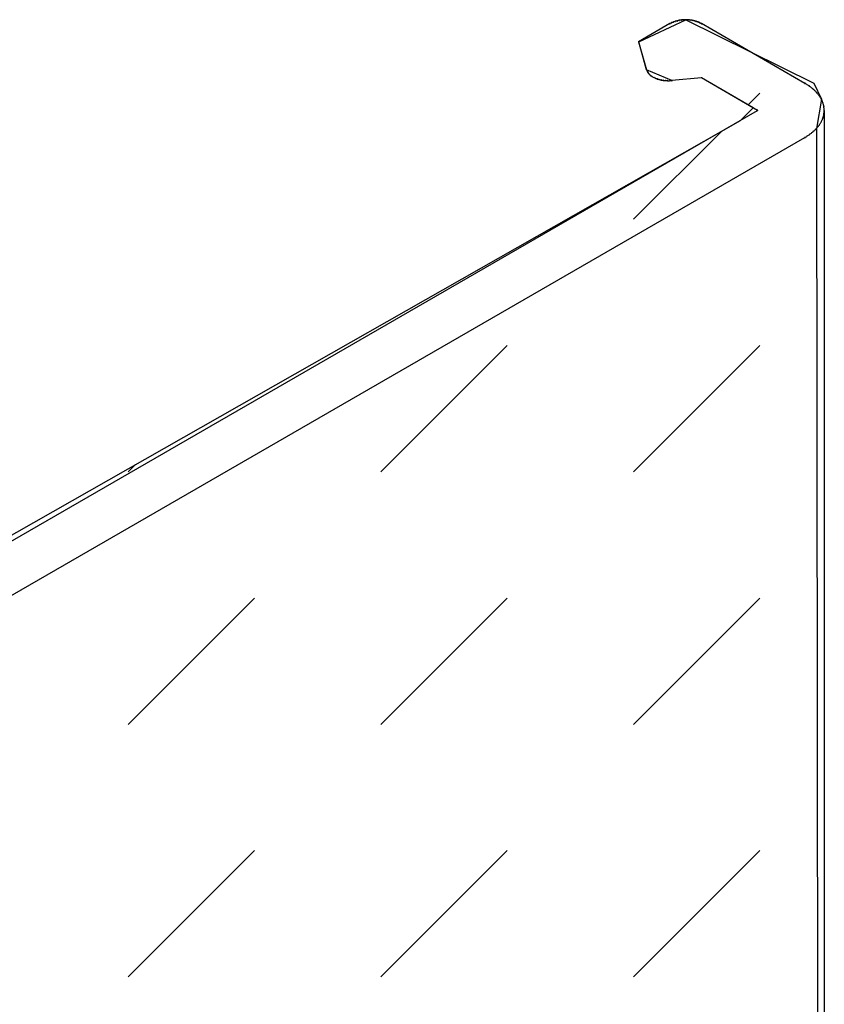
# Model space of a CAD drawing. Extents: x -424 to 186, y -4 to 301.
# Drawn here: x -181 to -177, y 248 to 254 of the extents above; entities that cross this region are included whole.
import ezdxf

# ---------------------------------------------------------------- set-up
doc = ezdxf.new("R2010")
doc.units = 0
doc.layers.add('PV', color=7, linetype='CONTINUOUS')

msp = doc.modelspace()

# ---------------------------------------------------------------- linework, layer by layer
at = {"layer": 'PV', "color": 7, "linetype": 'Continuous'}
for p, q in [((-177.7811, 253.6081), (-177.531, 253.7247)), ((-177.571, 253.7206), (-177.5726, 253.7202)), ((-177.5695, 253.7211), (-177.571, 253.7206)), ((-177.5679, 253.7215), (-177.5695, 253.7211)), ((-177.5651, 253.7221), (-177.5679, 253.7215)), ((-177.5634, 253.7223), (-177.5651, 253.7221)), ((-177.5617, 253.7225), (-177.5634, 253.7223)), ((-177.5602, 253.7227), (-177.5617, 253.7225)), ((-177.5586, 253.723), (-177.5602, 253.7227)), ((-177.5571, 253.7232), (-177.5586, 253.723)), ((-177.5554, 253.7234), (-177.5571, 253.7232)), ((-177.5537, 253.7236), (-177.5554, 253.7234)), ((-177.552, 253.7238), (-177.5537, 253.7236)), ((-177.5504, 253.724), (-177.552, 253.7238)), ((-177.5489, 253.7241), (-177.5504, 253.724)), ((-177.5461, 253.7243), (-177.5489, 253.7241)), ((-177.5434, 253.7247), (-177.5461, 253.7243)), ((-177.5412, 253.7247), (-177.5434, 253.7247)), ((-177.5392, 253.7247), (-177.5412, 253.7247)), ((-177.5373, 253.7248), (-177.5392, 253.7247)), ((-177.5355, 253.7249), (-177.5373, 253.7248)), ((-177.5339, 253.7249), (-177.5355, 253.7249)), ((-177.531, 253.7247), (-177.5339, 253.7249)), ((-177.5292, 253.7248), (-177.531, 253.7247)), ((-177.531, 253.7247), (-176.8478, 253.3864)), ((-177.5275, 253.7249), (-177.5292, 253.7248)), ((-177.5257, 253.7249), (-177.5275, 253.7249)), ((-177.5241, 253.7248), (-177.5257, 253.7249)), ((-177.5225, 253.7247), (-177.5241, 253.7248)), ((-177.5196, 253.7247), (-177.5225, 253.7247)), ((-177.5178, 253.7245), (-177.5196, 253.7247)), ((-177.5161, 253.7243), (-177.5178, 253.7245)), ((-177.5143, 253.7242), (-177.5161, 253.7243)), ((-177.5125, 253.7241), (-177.5143, 253.7242)), ((-177.5107, 253.724), (-177.5125, 253.7241)), ((-177.509, 253.7238), (-177.5107, 253.724)), ((-177.5072, 253.7236), (-177.509, 253.7238)), ((-177.5043, 253.7232), (-177.5072, 253.7236)), ((-177.5028, 253.723), (-177.5043, 253.7232)), ((-177.5013, 253.7227), (-177.5028, 253.723)), ((-177.4997, 253.7225), (-177.5013, 253.7227)), ((-177.4969, 253.7221), (-177.4997, 253.7225)), ((-177.4951, 253.7218), (-177.4969, 253.7221)), ((-177.4933, 253.7215), (-177.4951, 253.7218)), ((-177.4916, 253.7211), (-177.4933, 253.7215)), ((-177.49, 253.7206), (-177.4916, 253.7211)), ((-177.4884, 253.7202), (-177.49, 253.7206)), ((-177.6147, 253.7045), (-177.7821, 253.6076)), ((-177.611, 253.7067), (-177.6147, 253.7045)), ((-177.6085, 253.7081), (-177.611, 253.7067)), ((-177.607, 253.7087), (-177.6085, 253.7081)), ((-177.6054, 253.7094), (-177.607, 253.7087)), ((-177.6014, 253.7109), (-177.6054, 253.7094)), ((-177.5987, 253.712), (-177.6014, 253.7109)), ((-177.5961, 253.713), (-177.5987, 253.712)), ((-177.5921, 253.7148), (-177.5961, 253.713)), ((-177.5894, 253.7157), (-177.5921, 253.7148)), ((-177.5868, 253.7166), (-177.5894, 253.7157)), ((-177.5851, 253.7171), (-177.5868, 253.7166)), ((-177.5834, 253.7175), (-177.5851, 253.7171)), ((-177.5819, 253.7179), (-177.5834, 253.7175)), ((-177.5803, 253.7183), (-177.5819, 253.7179)), ((-177.5788, 253.7187), (-177.5803, 253.7183)), ((-177.5771, 253.719), (-177.5788, 253.7187)), ((-177.5754, 253.7192), (-177.5771, 253.719)), ((-177.5726, 253.7202), (-177.5754, 253.7192)), ((-177.4855, 253.7192), (-177.4884, 253.7202)), ((-177.4827, 253.7187), (-177.4855, 253.7192)), ((-177.4812, 253.7183), (-177.4827, 253.7187)), ((-177.4784, 253.7175), (-177.4812, 253.7183)), ((-177.4762, 253.7166), (-177.4784, 253.7175)), ((-177.4744, 253.7162), (-177.4762, 253.7166)), ((-177.4727, 253.7157), (-177.4744, 253.7162)), ((-177.471, 253.7153), (-177.4727, 253.7157)), ((-177.4693, 253.7148), (-177.471, 253.7153)), ((-177.4677, 253.7142), (-177.4693, 253.7148)), ((-177.4662, 253.7137), (-177.4677, 253.7142)), ((-177.4648, 253.713), (-177.4662, 253.7137)), ((-177.4609, 253.7115), (-177.4648, 253.713)), ((-177.4586, 253.7104), (-177.4609, 253.7115)), ((-177.4566, 253.7094), (-177.4586, 253.7104)), ((-177.4539, 253.7081), (-177.4566, 253.7094)), ((-177.4512, 253.7067), (-177.4539, 253.7081)), ((-177.4499, 253.706), (-177.4512, 253.7067)), ((-177.4486, 253.7053), (-177.4499, 253.706)), ((-177.4473, 253.7045), (-177.4486, 253.7053)), ((-176.8964, 253.3859), (-177.4473, 253.7045)), ((-177.7821, 253.6076), (-177.7397, 253.4575)), ((-177.7397, 253.4575), (-177.7811, 253.6081)), ((-177.6044, 253.4009), (-177.7397, 253.4575)), ((-177.7397, 253.4575), (-177.7389, 253.4556)), ((-177.7389, 253.4556), (-177.738, 253.4537)), ((-177.738, 253.4537), (-177.7366, 253.451)), ((-177.7366, 253.451), (-177.7335, 253.4448)), ((-177.7335, 253.4448), (-177.732, 253.443)), ((-177.732, 253.443), (-177.7306, 253.4412)), ((-177.7306, 253.4412), (-177.7284, 253.4389)), ((-177.7284, 253.4389), (-177.7273, 253.4371)), ((-177.7273, 253.4371), (-177.7258, 253.4353)), ((-177.7258, 253.4353), (-177.7232, 253.4324)), ((-177.7232, 253.4324), (-177.7214, 253.4308)), ((-177.7214, 253.4308), (-177.7197, 253.4293)), ((-177.7197, 253.4293), (-177.717, 253.4273)), ((-177.717, 253.4273), (-177.7157, 253.4264)), ((-177.7157, 253.4264), (-177.7135, 253.4248)), ((-177.7135, 253.4248), (-177.7116, 253.4234)), ((-177.7116, 253.4234), (-177.7098, 253.4221)), ((-177.7098, 253.4221), (-177.7071, 253.4207)), ((-177.7071, 253.4207), (-177.7045, 253.4194)), ((-177.7045, 253.4194), (-177.7005, 253.4177)), ((-177.7005, 253.4177), (-177.6985, 253.4164)), ((-177.6985, 253.4164), (-177.6961, 253.4151)), ((-177.6961, 253.4151), (-177.6922, 253.4136)), ((-177.6922, 253.4136), (-177.6908, 253.4129)), ((-177.6908, 253.4129), (-177.6893, 253.4123)), ((-177.6893, 253.4123), (-177.6878, 253.4117)), ((-177.6878, 253.4117), (-177.6863, 253.4111)), ((-177.6863, 253.4111), (-177.6847, 253.4104)), ((-177.6847, 253.4104), (-177.6833, 253.4098)), ((-177.6833, 253.4098), (-177.6819, 253.4092)), ((-177.6819, 253.4092), (-177.6792, 253.4083)), ((-177.6792, 253.4083), (-177.6764, 253.4075)), ((-177.6764, 253.4075), (-177.6749, 253.4071)), ((-177.6749, 253.4071), (-177.6732, 253.4068)), ((-177.6732, 253.4068), (-177.6715, 253.4066)), ((-177.6715, 253.4066), (-177.6687, 253.4057)), ((-177.6687, 253.4057), (-177.6671, 253.4053)), ((-177.6671, 253.4053), (-177.6656, 253.4049)), ((-177.4473, 253.4151), (-177.6044, 253.4009)), ((-177.4473, 253.4151), (-177.6044, 253.4009)), ((-177.1713, 253.2557), (-177.4473, 253.4151)), ((-177.1475, 253.2415), (-177.4473, 253.4151)), ((-177.6656, 253.4049), (-177.6641, 253.4046)), ((-177.6641, 253.4046), (-177.6612, 253.404)), ((-177.6612, 253.404), (-177.6595, 253.4036)), ((-177.6595, 253.4036), (-177.658, 253.4032)), ((-177.658, 253.4032), (-177.6552, 253.4026)), ((-177.6552, 253.4026), (-177.6536, 253.4024)), ((-177.6536, 253.4024), (-177.6519, 253.4022)), ((-177.6519, 253.4022), (-177.6498, 253.4019)), ((-177.6498, 253.4019), (-177.6469, 253.4015)), ((-177.6469, 253.4015), (-177.6454, 253.4013)), ((-177.6454, 253.4013), (-177.6437, 253.4011)), ((-177.6437, 253.4011), (-177.642, 253.401)), ((-177.642, 253.401), (-177.6402, 253.4009)), ((-177.6402, 253.4009), (-177.6385, 253.4009)), ((-177.6385, 253.4009), (-177.6367, 253.4007)), ((-177.6367, 253.4007), (-177.6351, 253.4006)), ((-177.6351, 253.4006), (-177.6336, 253.4005)), ((-177.6336, 253.4005), (-177.632, 253.4004)), ((-177.632, 253.4004), (-177.6304, 253.4004)), ((-177.6304, 253.4004), (-177.6288, 253.4004)), ((-177.6288, 253.4004), (-177.6271, 253.4004)), ((-177.6271, 253.4004), (-177.6254, 253.4002)), ((-177.6254, 253.4002), (-177.6238, 253.4001)), ((-177.6238, 253.4001), (-177.6222, 253.4)), ((-177.6222, 253.4), (-177.6206, 253.4)), ((-177.6206, 253.4), (-177.6191, 253.4001)), ((-177.6191, 253.4001), (-177.6174, 253.4002)), ((-177.6174, 253.4002), (-177.6157, 253.4004)), ((-177.6157, 253.4004), (-177.614, 253.4004)), ((-177.614, 253.4004), (-177.6124, 253.4005)), ((-177.6124, 253.4005), (-177.6108, 253.4006)), ((-177.6108, 253.4006), (-177.6093, 253.4007)), ((-177.6093, 253.4007), (-177.6077, 253.4008)), ((-177.6077, 253.4008), (-177.6061, 253.4009)), ((-177.6061, 253.4009), (-177.6044, 253.4009)), ((-176.8923, 253.3844), (-176.8954, 253.3864)), ((-176.8891, 253.3824), (-176.8923, 253.3844)), ((-176.886, 253.3804), (-176.8891, 253.3824)), ((-176.8828, 253.3783), (-176.886, 253.3804)), ((-176.8795, 253.3762), (-176.8828, 253.3783)), ((-176.8761, 253.374), (-176.8795, 253.3762)), ((-176.8726, 253.3717), (-176.8761, 253.374)), ((-176.8696, 253.3694), (-176.8726, 253.3717)), ((-176.8666, 253.3671), (-176.8696, 253.3694)), ((-176.8637, 253.3648), (-176.8666, 253.3671)), ((-176.8608, 253.3625), (-176.8637, 253.3648)), ((-176.8579, 253.3602), (-176.8608, 253.3625)), ((-176.855, 253.3578), (-176.8579, 253.3602)), ((-176.8519, 253.3554), (-176.855, 253.3578)), ((-176.8493, 253.3531), (-176.8519, 253.3554)), ((-176.8467, 253.3507), (-176.8493, 253.3531)), ((-176.8478, 253.3864), (-176.8075, 253.3014)), ((-177.1986, 253.2715), (-177.1355, 253.3345)), ((-176.8441, 253.3482), (-176.8467, 253.3507)), ((-176.8415, 253.3458), (-176.8441, 253.3482)), ((-176.839, 253.3433), (-176.8415, 253.3458)), ((-176.8367, 253.3408), (-176.839, 253.3433)), ((-176.8344, 253.3384), (-176.8367, 253.3408)), ((-176.8322, 253.3358), (-176.8344, 253.3384)), ((-176.8075, 253.3014), (-176.8344, 253.1451)), ((-176.8299, 253.3332), (-176.8322, 253.3358)), ((-176.8277, 253.3306), (-176.8299, 253.3332)), ((-176.8255, 253.3281), (-176.8277, 253.3306)), ((-176.8233, 253.3254), (-176.8255, 253.3281)), ((-176.8211, 253.3227), (-176.8233, 253.3254)), ((-176.8189, 253.3198), (-176.8211, 253.3227)), ((-176.8174, 253.3173), (-176.8189, 253.3198)), ((-176.8158, 253.3147), (-176.8174, 253.3173)), ((-176.8141, 253.3121), (-176.8158, 253.3147)), ((-176.8123, 253.3095), (-176.8141, 253.3121)), ((-176.8106, 253.3068), (-176.8123, 253.3095)), ((-176.8089, 253.3041), (-176.8106, 253.3068)), ((-176.8075, 253.3014), (-176.8089, 253.3041)), ((-176.8062, 253.2986), (-176.8075, 253.3014)), ((-177.2385, 253.1885), (-177.1713, 253.2557)), ((-176.8049, 253.2958), (-176.8062, 253.2986)), ((-176.8036, 253.293), (-176.8049, 253.2958)), ((-176.8024, 253.2902), (-176.8036, 253.293)), ((-176.8012, 253.2874), (-176.8024, 253.2902)), ((-176.8002, 253.2846), (-176.8012, 253.2874)), ((-176.7992, 253.2818), (-176.8002, 253.2846)), ((-176.7984, 253.2788), (-176.7992, 253.2818)), ((-176.7975, 253.276), (-176.7984, 253.2788)), ((-176.7967, 253.2732), (-176.7975, 253.276)), ((-176.7959, 253.2704), (-176.7967, 253.2732)), ((-176.7952, 253.2676), (-176.7959, 253.2704)), ((-176.7946, 253.2649), (-176.7952, 253.2676)), ((-176.7941, 253.2621), (-176.7946, 253.2649)), ((-176.794, 253.2592), (-176.7941, 253.2621)), ((-176.7939, 253.2562), (-176.794, 253.2592)), ((-176.7937, 253.2533), (-176.7939, 253.2562)), ((-176.7934, 253.2503), (-176.7937, 253.2533)), ((-176.7932, 253.2474), (-176.7934, 253.2503)), ((-182.4919, 250.1554), (-177.1475, 253.2415)), ((-176.8024, 253.1935), (-176.8012, 253.1963)), ((-176.8012, 253.1963), (-176.8002, 253.1992)), ((-176.8002, 253.1992), (-176.7992, 253.2019)), ((-176.7992, 253.2019), (-176.7984, 253.2046)), ((-176.7984, 253.2046), (-176.7975, 253.2074)), ((-176.7975, 253.2074), (-176.7967, 253.2102)), ((-176.7967, 253.2102), (-176.7959, 253.2131)), ((-176.7959, 253.2131), (-176.7952, 253.216)), ((-176.7952, 253.216), (-176.7946, 253.2188)), ((-176.7946, 253.2188), (-176.7941, 253.2216)), ((-176.7941, 253.2216), (-176.794, 253.2245)), ((-176.794, 253.2245), (-176.7939, 253.2273)), ((-176.7939, 253.2273), (-176.7937, 253.2302)), ((-176.7937, 253.2302), (-176.7934, 253.2331)), ((-176.7934, 253.2331), (-176.7932, 253.2359)), ((-176.7931, 253.2445), (-176.7932, 253.2474)), ((-176.7932, 253.2359), (-176.7931, 253.2387)), ((-176.793, 253.2415), (-176.7931, 253.2445)), ((-176.7931, 253.2387), (-176.793, 253.2415)), ((-176.793, 253.2415), (-176.793, 236.4606)), ((-182.3317, 250.29), (-177.2385, 253.1885)), ((-176.839, 253.1402), (-176.8367, 253.1427)), ((-176.8367, 253.1427), (-176.8344, 253.1451)), ((-176.8344, 253.1451), (-176.8322, 253.1477)), ((-176.8344, 253.1451), (-176.8137, 236.4722)), ((-176.8322, 253.1477), (-176.8299, 253.1502)), ((-176.8299, 253.1502), (-176.8277, 253.1528)), ((-176.8277, 253.1528), (-176.8255, 253.1553)), ((-176.8255, 253.1553), (-176.8233, 253.1579)), ((-176.8233, 253.1579), (-176.8211, 253.1605)), ((-176.8211, 253.1605), (-176.8189, 253.1632)), ((-176.8189, 253.1632), (-176.8174, 253.1659)), ((-176.8174, 253.1659), (-176.8158, 253.1687)), ((-176.8158, 253.1687), (-176.8141, 253.1714)), ((-176.8141, 253.1714), (-176.8123, 253.1741)), ((-176.8123, 253.1741), (-176.8106, 253.1768)), ((-176.8106, 253.1768), (-176.8089, 253.1796)), ((-176.8089, 253.1796), (-176.8075, 253.1823)), ((-176.8075, 253.1823), (-176.8062, 253.185)), ((-176.8062, 253.185), (-176.8049, 253.1878)), ((-176.8049, 253.1878), (-176.8036, 253.1906)), ((-176.8036, 253.1906), (-176.8024, 253.1935)), ((-182.2418, 250.0109), (-176.8964, 253.097)), ((-177.8091, 252.661), (-177.3384, 253.1316)), ((-176.8954, 253.097), (-176.8923, 253.0991)), ((-176.8923, 253.0991), (-176.8891, 253.1011)), ((-176.8891, 253.1011), (-176.886, 253.1032)), ((-176.886, 253.1032), (-176.8828, 253.1053)), ((-176.8828, 253.1053), (-176.8795, 253.1075)), ((-176.8795, 253.1075), (-176.8761, 253.1097)), ((-176.8761, 253.1097), (-176.8726, 253.112)), ((-176.8726, 253.112), (-176.8696, 253.1142)), ((-176.8696, 253.1142), (-176.8666, 253.1165)), ((-176.8666, 253.1165), (-176.8637, 253.1187)), ((-176.8637, 253.1187), (-176.8608, 253.121)), ((-176.8608, 253.121), (-176.8579, 253.1234)), ((-176.8579, 253.1234), (-176.855, 253.1258)), ((-176.855, 253.1258), (-176.8519, 253.1283)), ((-176.8519, 253.1283), (-176.8493, 253.1306)), ((-176.8493, 253.1306), (-176.8467, 253.133)), ((-176.8467, 253.133), (-176.8441, 253.1354)), ((-176.8441, 253.1354), (-176.8415, 253.1378)), ((-176.8415, 253.1378), (-176.839, 253.1402)), ((-179.1561, 251.314), (-178.4826, 251.9875)), ((-177.8091, 251.314), (-177.1355, 251.9875)), ((-180.5031, 251.314), (-180.4645, 251.3526)), ((-180.5031, 249.9669), (-179.8296, 250.6404)), ((-179.1561, 249.9669), (-178.4826, 250.6404)), ((-177.8091, 249.9669), (-177.1355, 250.6404)), ((-180.5031, 248.6199), (-179.8296, 249.2934)), ((-179.1561, 248.6199), (-178.4826, 249.2934)), ((-177.8091, 248.6199), (-177.1355, 249.2934))]:
    msp.add_line(p, q, dxfattribs=at)
for centre, start, end in [((-177.5651, 253.7221), 97.3604, 277.3604), ((-177.5651, 253.7221), 282.0041, 102.0041), ((-177.5537, 253.7236), 96.4287, 276.4287), ((-177.5537, 253.7236), 277.3604, 97.3604), ((-177.5434, 253.7247), 90.7222, 270.7222), ((-177.5434, 253.7247), 277.2359, 97.2359), ((-177.531, 253.7247), 95.256, 275.256), ((-177.531, 253.7247), 265.5605, 85.5605), ((-177.5196, 253.7247), 83.7882, 263.7882), ((-177.5196, 253.7247), 268.2064, 88.2064), ((-177.5072, 253.7236), 81.204, 261.204), ((-177.5072, 253.7236), 263.7882, 83.7882), ((-177.4969, 253.7221), 81.4501, 261.4501), ((-177.4969, 253.7221), 261.204, 81.204), ((-177.6147, 253.7045), 121.0417, 301.0417), ((-177.6147, 253.7045), 300.0581, 120.0581), ((-177.6054, 253.7094), 111.0245, 291.0245), ((-177.6054, 253.7094), 291.9048, 111.9048), ((-177.5961, 253.713), 113.6907, 293.6907), ((-177.5961, 253.713), 290.3993, 110.3993), ((-177.5868, 253.7166), 104.4383, 284.4383), ((-177.5868, 253.7166), 288.6685, 108.6685), ((-177.5754, 253.7192), 107.9086, 287.9086), ((-177.5754, 253.7192), 278.3485, 98.3485), ((-177.4855, 253.7192), 78.8891, 258.8891), ((-177.4855, 253.7192), 252.2315, 72.2315), ((-177.4762, 253.7166), 75.8949, 255.8949), ((-177.4762, 253.7166), 248.3878, 68.3878), ((-177.4648, 253.713), 68.5769, 248.5769), ((-177.4648, 253.713), 245.4578, 65.4578), ((-177.4566, 253.7094), 63.3311, 243.3311), ((-177.4566, 253.7094), 243.7117, 63.7117), ((-177.4473, 253.7045), 59.9579, 239.9579), ((-177.4473, 253.7045), 240.2306, 60.2306), ((-177.7821, 253.6076), 15.7629, 195.7629), ((-177.7821, 253.6076), 120.0581, 300.0581), ((-177.7397, 253.4575), 24.5882, 204.5882), ((-177.7397, 253.4575), 195.7629, 15.7629), ((-177.7366, 253.451), 26.5651, 206.5651), ((-177.7366, 253.451), 206.3907, 26.3907), ((-177.7335, 253.4448), 40.8672, 220.8672), ((-177.7335, 253.4448), 206.5651, 26.5651), ((-177.7284, 253.4389), 32.0926, 212.0926), ((-177.7284, 253.4389), 223.8999, 43.8999), ((-177.7232, 253.4324), 46.9125, 226.9125), ((-177.7232, 253.4324), 221.9348, 41.9348), ((-177.717, 253.4273), 55.997, 235.997), ((-177.717, 253.4273), 232.5729, 52.5729), ((-177.7098, 253.4221), 62.7633, 242.7633), ((-177.7098, 253.4221), 233.2534, 53.2534), ((-177.7005, 253.4177), 56.6498, 236.6498), ((-177.7005, 253.4177), 247.2143, 67.2143), ((-177.6922, 253.4136), 64.8724, 244.8724), ((-177.6922, 253.4136), 248.0615, 68.0615), ((-177.6819, 253.4092), 71.9522, 251.9522), ((-177.6819, 253.4092), 244.8724, 64.8724), ((-177.6715, 253.4066), 73.0245, 253.0245), ((-177.6715, 253.4066), 261.637, 81.637), ((-177.4473, 253.4151), 59.9158, 239.9158), ((-177.4473, 253.4151), 275.1689, 95.1689), ((-177.6612, 253.404), 76.0372, 256.0372), ((-177.6612, 253.404), 258.9803, 78.9803), ((-177.6498, 253.4019), 81.5102, 261.5102), ((-177.6498, 253.4019), 263.762, 83.762), ((-177.6385, 253.4009), 83.6322, 263.6322), ((-177.6385, 253.4009), 269.024, 89.024), ((-177.6271, 253.4004), 83.6819, 263.6819), ((-177.6271, 253.4004), 269.9497, 89.9497), ((-177.6157, 253.4004), 90.9565, 270.9565), ((-177.6157, 253.4004), 276.3181, 96.3181), ((-177.6044, 253.4009), 95.1689, 275.1689), ((-177.6044, 253.4009), 270.9565, 90.9565), ((-176.8964, 253.3859), 239.9579, 59.9579), ((-176.8954, 253.3864), 57.2606, 237.2606), ((-176.8726, 253.3717), 52.7778, 232.7778), ((-176.8726, 253.3717), 236.7901, 56.7901), ((-176.8519, 253.3554), 48.425, 228.425), ((-176.8519, 253.3554), 231.6616, 51.6616), ((-176.8344, 253.3384), 40.2408, 220.2408), ((-176.8344, 253.3384), 222.8816, 42.8816), ((-176.8189, 253.3198), 30.1926, 210.1926), ((-176.8189, 253.3198), 217.3523, 37.3523), ((-176.8075, 253.3014), 25.4754, 205.4754), ((-176.8075, 253.3014), 208.3903, 28.3903), ((-176.7992, 253.2818), 16.6858, 196.6858), ((-176.7992, 253.2818), 198.7786, 18.7786), ((-176.7941, 253.2621), 1.1023, 181.1023), ((-176.7941, 253.2621), 190.3489, 10.3489), ((-177.1475, 253.2415), 300.0043, 120.0043), ((-177.1475, 253.2415), 239.9158, 59.9158), ((-176.7992, 253.2019), 341.3061, 161.3061), ((-176.7992, 253.2019), 161.9012, 341.9012), ((-176.7941, 253.2216), 178.8605, 358.8605), ((-176.7941, 253.2216), 349.7984, 169.7984), ((-176.793, 253.2415), 358.8217, 178.8217), ((-176.793, 253.2415), 0, 180), ((-176.793, 253.2415), 181.1023, 1.1023), ((-176.8344, 253.1451), 138.9993, 318.9993), ((-176.8344, 253.1451), 316.9509, 136.9509), ((-176.8189, 253.1632), 152.3423, 332.3423), ((-176.8189, 253.1632), 320.0342, 140.0342), ((-176.8075, 253.1823), 153.8583, 333.8583), ((-176.8075, 253.1823), 332.3423, 152.3423), ((-176.8964, 253.097), 299.9995, 119.9995), ((-176.8954, 253.097), 122.926, 302.926), ((-176.8726, 253.112), 126.072, 306.072), ((-176.8726, 253.112), 303.3744, 123.3744), ((-176.8519, 253.1283), 131.4016, 311.4016), ((-176.8519, 253.1283), 309.4212, 129.4212)]:
    msp.add_arc(centre, 0.000886, start, end, dxfattribs=at)

doc.saveas('drawing.dxf')
